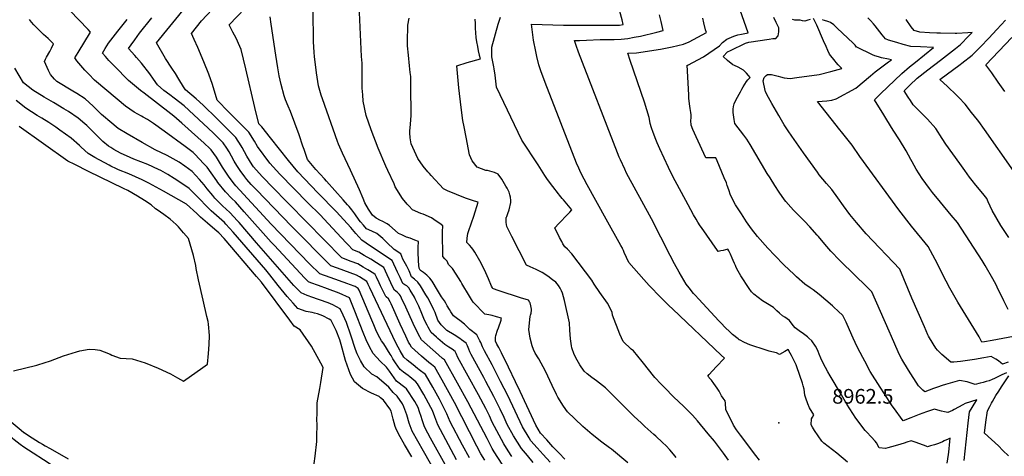
# Model space of a CAD drawing. Units: inches. Extents: x 2619520 to 2624782, y 1465459 to 1470931.
# Drawn here: x 2621332 to 2622488, y 1466473 to 1466987 of the extents above; entities that cross this region are included whole.
import ezdxf
from ezdxf.enums import TextEntityAlignment as Align

# ---------------------------------------------------------------- set-up
doc = ezdxf.new("R2010")
doc.units = ezdxf.units.IN
doc.header["$MEASUREMENT"] = 0
doc.layers.add('tile_2911_12_contour_10ft', color=20, linetype='Continuous')
doc.layers.add('tile_2911_12_spot_elev', color=153, linetype='Continuous')
doc.styles.add('Arial', font='arial.ttf')

msp = doc.modelspace()

# ---------------------------------------------------------------- linework, layer by layer
at = {"layer": 'tile_2911_12_contour_10ft'}
for points, elevation in [([(2622200.6, 1466468.7), (2622196.3, 1466474.3), (2622178.1, 1466498.1), (2622173.5, 1466504.5), (2622169.8, 1466510), (2622166.6, 1466516.7), (2622163.3, 1466523.4), (2622160.9, 1466528.6), (2622160.5, 1466535.7), (2622160.3, 1466538.5), (2622157.9, 1466541.6), (2622156, 1466544.6), (2622153.1, 1466550.1), (2622150.9, 1466553.6), (2622146.9, 1466559.1), (2622143.9, 1466563), (2622142.9, 1466564), (2622139.7, 1466567.7), (2622141.5, 1466569.6), (2622149.7, 1466578.5), (2622159.2, 1466588.8), (2622155.4, 1466592.4), (2622098.6, 1466646.5), (2622094, 1466650.8), (2622084.4, 1466660), (2622070.9, 1466674), (2622067.6, 1466677.6), (2622064.4, 1466681.2), (2622047, 1466701.1), (2622041.6, 1466713.1), (2622040.6, 1466715.5), (2622039.5, 1466717.7), (2622039.4, 1466718), (2622037.7, 1466721.2), (2622020.5, 1466752.2), (2621998, 1466792.4), (2621994.4, 1466799.1), (2621990.6, 1466806.5), (2621988.2, 1466812), (2621985.7, 1466818.2), (2621948.6, 1466912.7), (2621943.7, 1466926.6), (2621941.3, 1466933.6), (2621939, 1466943.5), (2621937.6, 1466949.4), (2621935, 1466962.7), (2621934.5, 1466965.8), (2621932.6, 1466981.3), (2621970.1, 1466980.4), (2622034.1, 1466980.2), (2622036.2, 1466980.3), (2622040.3, 1466981.2), (2622039.2, 1466986.4), (2622031, 1467016.2)], 8960), ([(2621877.7, 1466468.7), (2621873.3, 1466476.4), (2621868.3, 1466485.4), (2621842.1, 1466536.5), (2621827.7, 1466562.9), (2621819, 1466578.1), (2621815.1, 1466581.4), (2621812.1, 1466583.8), (2621803.6, 1466591.2), (2621791.8, 1466601.6), (2621789.6, 1466605.3), (2621788.3, 1466607.7), (2621784.9, 1466614.8), (2621778.6, 1466628.9), (2621767.8, 1466652.7), (2621766.7, 1466654.9), (2621764.7, 1466658.4), (2621762.1, 1466660.7), (2621761.5, 1466661.1), (2621755.5, 1466673.9), (2621753.8, 1466677.4), (2621750.8, 1466683.9), (2621749.2, 1466687.1), (2621747.3, 1466688.4), (2621740.5, 1466692.5), (2621734.8, 1466695.9), (2621728.6, 1466699.6), (2621720.7, 1466702.6), (2621710, 1466706.8), (2621626.9, 1466791.3), (2621618.9, 1466799.6), (2621616.4, 1466802.2), (2621606.3, 1466813.9), (2621604.6, 1466816.1), (2621598.4, 1466826.4), (2621592.7, 1466836.3), (2621591.5, 1466838.4), (2621585.5, 1466848), (2621579.1, 1466854.6), (2621563, 1466870.5), (2621547, 1466886.3), (2621539, 1466893.8), (2621526.1, 1466904.1), (2621523.9, 1466907.7), (2621518.4, 1466916.9), (2621514.4, 1466923.5), (2621510.2, 1466929.9), (2621502.7, 1466940.9), (2621492.1, 1466959.6), (2621526.9, 1467002.2)], 8870), ([(2621898.1, 1466464.1), (2621888.8, 1466478.8), (2621886.6, 1466482.7), (2621880.4, 1466494.2), (2621858, 1466537.4), (2621845.9, 1466559.4), (2621830.4, 1466586.8), (2621828.3, 1466588.3), (2621823.4, 1466592.5), (2621810.1, 1466604.3), (2621803.4, 1466610.3), (2621799.9, 1466616.5), (2621793.8, 1466629.4), (2621785.2, 1466648.9), (2621780, 1466659.4), (2621778.7, 1466661.9), (2621777.7, 1466663.8), (2621775.2, 1466666), (2621773.2, 1466667.7), (2621771.6, 1466668.8), (2621769.5, 1466673.2), (2621759.2, 1466695.3), (2621750.7, 1466700.7), (2621743.8, 1466705.1), (2621736.3, 1466709.6), (2621730, 1466713.3), (2621723, 1466716.2), (2621716.8, 1466722.5), (2621715.1, 1466724.3), (2621709.5, 1466730.2), (2621693.9, 1466747), (2621684.3, 1466757.3), (2621670.1, 1466771.4), (2621637, 1466804.9), (2621625.4, 1466818.2), (2621610.9, 1466837.8), (2621607.5, 1466843.7), (2621600.5, 1466854.3), (2621588.9, 1466866.2), (2621577.2, 1466878.1), (2621563.6, 1466891.9), (2621557.9, 1466910.5), (2621553.6, 1466922.6), (2621547.8, 1466937), (2621540.9, 1466953.9), (2621536.6, 1466963.4), (2621533.2, 1466970.5), (2621545.2, 1466985.3), (2621564.2, 1467005.8)], 8880), ([(2621909.5, 1466473.3), (2621905.4, 1466479.7), (2621900.3, 1466488.1), (2621891.9, 1466503.5), (2621886.6, 1466513.6), (2621883.2, 1466520.9), (2621882, 1466523.5), (2621879, 1466529.4), (2621870.5, 1466545.7), (2621846.2, 1466589.4), (2621844.1, 1466594.4), (2621843.1, 1466596.6), (2621839.4, 1466599.2), (2621835.6, 1466601.8), (2621830.8, 1466604.8), (2621828.2, 1466607), (2621822.8, 1466611.9), (2621821, 1466613.6), (2621815, 1466619), (2621811.4, 1466625.1), (2621810.2, 1466627.6), (2621807.5, 1466632.8), (2621806.4, 1466635.4), (2621803.9, 1466641.4), (2621800.2, 1466650), (2621796.2, 1466658.7), (2621795.2, 1466660.4), (2621790.3, 1466668.9), (2621788.4, 1466671.5), (2621786.1, 1466673.8), (2621783.8, 1466675.1), (2621781.6, 1466676.6), (2621778.3, 1466683.5), (2621775.2, 1466690), (2621769.2, 1466703.5), (2621743.6, 1466720.3), (2621733.3, 1466727.5), (2621726.2, 1466735.4), (2621720.5, 1466742.2), (2621703.6, 1466760.7), (2621681.9, 1466783.2), (2621658.4, 1466807.7), (2621647.3, 1466821), (2621626.3, 1466847.8), (2621616, 1466860.7), (2621612.5, 1466864.3), (2621607.6, 1466883.4), (2621597.1, 1466928.8), (2621591.5, 1466951.8), (2621590.2, 1466955), (2621585.9, 1466965), (2621581.9, 1466972.2), (2621577.6, 1466980.7), (2621605.3, 1467009.9)], 8890), ([(2621971.7, 1466469.9), (2621965.1, 1466476.9), (2621957.8, 1466484.7), (2621950.5, 1466492.6), (2621943.2, 1466500.5), (2621940.3, 1466505.1), (2621937.9, 1466510.1), (2621919.2, 1466549.6), (2621913.8, 1466561.1), (2621905.6, 1466578.1), (2621897.5, 1466595.1), (2621894.1, 1466601.3), (2621891.9, 1466605.2), (2621890.2, 1466608.8), (2621890.3, 1466613.2), (2621890.6, 1466615.6), (2621892.6, 1466621.6), (2621893.8, 1466624.4), (2621897, 1466633.6), (2621897.2, 1466634.5), (2621897.3, 1466635.6), (2621891.6, 1466637.5), (2621886.3, 1466638.8), (2621882.6, 1466639.6), (2621880.3, 1466640), (2621878, 1466640.5), (2621864.2, 1466654.6), (2621862.2, 1466657.7), (2621859.8, 1466661.7), (2621851, 1466676.7), (2621849.6, 1466679), (2621844.1, 1466687.6), (2621839.7, 1466694.3), (2621835.3, 1466699), (2621833.5, 1466702.8), (2621830.9, 1466705.7), (2621828.6, 1466708.1), (2621828.6, 1466710.9), (2621828.2, 1466733.7), (2621828.2, 1466737.1), (2621828.3, 1466739.7), (2621828.4, 1466741.8), (2621828.5, 1466744.5), (2621825.1, 1466747), (2621820.8, 1466750), (2621815.1, 1466753.7), (2621805.5, 1466757.9), (2621802.5, 1466759), (2621792.9, 1466763.2), (2621788.5, 1466767.8), (2621786.7, 1466769.7), (2621781.2, 1466776.6), (2621772.4, 1466790.2), (2621771.5, 1466793.6), (2621764, 1466809.2), (2621761.5, 1466814.5), (2621752.5, 1466835.5), (2621744.2, 1466857.2), (2621738.4, 1466873.9), (2621735.1, 1466891.1), (2621734.4, 1466898.3), (2621733.8, 1466906.2), (2621733.8, 1466916.4), (2621733.7, 1466935.5), (2621733.1, 1466943.4), (2621730.2, 1467003.8)], 8920), ([(2622441, 1466468.3), (2622445.6, 1466512.5), (2622447.2, 1466525.7), (2622450.2, 1466530.9), (2622455.8, 1466539.9), (2622441.9, 1466535.4), (2622439.3, 1466534), (2622429.1, 1466528.3), (2622427, 1466527.2), (2622421.8, 1466524.7), (2622417.7, 1466525.7), (2622414.2, 1466526.6), (2622410, 1466527.7), (2622405.9, 1466528.8), (2622396.6, 1466525.7), (2622387.8, 1466522.6), (2622378, 1466518.6), (2622369.3, 1466515.2), (2622358, 1466530.7), (2622356.4, 1466532.9), (2622347.1, 1466546.7), (2622342.1, 1466554.5), (2622330.5, 1466573.2), (2622324, 1466585.1), (2622321.7, 1466589.4), (2622318.7, 1466595.3), (2622315.3, 1466602.2), (2622310.5, 1466612.4), (2622303.5, 1466628.2), (2622302.1, 1466631.1), (2622298.2, 1466638.8), (2622292.9, 1466644), (2622287.9, 1466648.6), (2622286.2, 1466650.1), (2622270.6, 1466663.5), (2622263.4, 1466669), (2622259.8, 1466671.4), (2622253.7, 1466675.8), (2622243.9, 1466684.5), (2622241.2, 1466687), (2622229.2, 1466698.5), (2622218.3, 1466709.5), (2622210.3, 1466718), (2622198.1, 1466731.7), (2622191.2, 1466740.7), (2622185.3, 1466749.1), (2622179.3, 1466758.4), (2622172.3, 1466769.2), (2622166.4, 1466780.2), (2622164.3, 1466786.8), (2622162.6, 1466791.9), (2622161.5, 1466794.8), (2622159, 1466800.9), (2622150.7, 1466820.6), (2622149.2, 1466824.2), (2622149.1, 1466824.2), (2622140.4, 1466824.1), (2622137.4, 1466824.1), (2622137.4, 1466824.3), (2622126.1, 1466848.8), (2622122.3, 1466857.6), (2622120.3, 1466862.8), (2622119.7, 1466868), (2622120, 1466871.5), (2622120.2, 1466875), (2622119.9, 1466877.7), (2622119.2, 1466882.4), (2622118.4, 1466887.6), (2622117.6, 1466894.6), (2622117.3, 1466898.2), (2622115.5, 1466933.1), (2622116.3, 1466933.3), (2622134.7, 1466942.9), (2622153.5, 1466956.1), (2622157.1, 1466959.7), (2622162, 1466963.8), (2622170.3, 1466967.5), (2622174.8, 1466968.7), (2622179.3, 1466969.7), (2622187.2, 1466971.2), (2622175.4, 1467004.5)], 8990), ([(2621833.3, 1466460.3), (2621814.1, 1466494.8), (2621807.7, 1466506.6), (2621806.7, 1466509.1), (2621804.1, 1466516.1), (2621803.2, 1466520), (2621801.3, 1466525.8), (2621799.4, 1466530.9), (2621795.5, 1466537.9), (2621786, 1466552.6), (2621783.7, 1466554.4), (2621774.3, 1466561.8), (2621765.9, 1466573.3), (2621762.4, 1466578.2), (2621754.9, 1466585.1), (2621746.6, 1466594.3), (2621742.3, 1466601.9), (2621738.5, 1466610.2), (2621734.9, 1466618.9), (2621725.3, 1466644.1), (2621722.1, 1466652), (2621718.8, 1466659.8), (2621706.6, 1466665.1), (2621693.2, 1466670.4), (2621682.4, 1466674.2), (2621673.6, 1466677.5), (2621670.9, 1466678.5), (2621666.6, 1466682.7), (2621630.3, 1466721.7), (2621627, 1466725.2), (2621595.3, 1466760.9), (2621585, 1466772.4), (2621580.7, 1466776.4), (2621573.1, 1466784.2), (2621564.4, 1466795.2), (2621562.9, 1466797.2), (2621556.3, 1466806.7), (2621551.7, 1466813.3), (2621547.6, 1466817.8), (2621537.8, 1466828.2), (2621537.4, 1466828.6), (2621535.3, 1466830.4), (2621526, 1466837.6), (2621501.3, 1466855.8), (2621488.7, 1466864.8), (2621481.6, 1466869.3), (2621476.6, 1466872.2), (2621474.8, 1466873.1), (2621466.1, 1466878.1), (2621461, 1466881.4), (2621455.8, 1466885.2), (2621446.1, 1466893.2), (2621419.3, 1466915.6), (2621412.7, 1466922.6), (2621408.1, 1466927.3), (2621403.4, 1466932.8), (2621398.8, 1466938.4), (2621396.5, 1466942), (2621400.4, 1466948.2), (2621414.8, 1466972.2), (2621412, 1466975.1), (2621390.4, 1466997.4)], 8840), ([(2621954.6, 1466466.5), (2621946.4, 1466475.5), (2621939.2, 1466483.5), (2621932, 1466491.5), (2621929.8, 1466495.1), (2621922, 1466508), (2621904.7, 1466544.7), (2621896.4, 1466561.3), (2621888.1, 1466577.9), (2621886.3, 1466581.1), (2621877.6, 1466597.2), (2621875.3, 1466602.2), (2621873.1, 1466607.3), (2621872.1, 1466609.3), (2621870.6, 1466612.2), (2621868.5, 1466616.2), (2621860.3, 1466622.6), (2621853.8, 1466628.6), (2621848.3, 1466633.1), (2621845.8, 1466635.1), (2621841.2, 1466638.4), (2621837.8, 1466643.2), (2621836.2, 1466645.8), (2621833.7, 1466650.3), (2621832.1, 1466653.5), (2621830.3, 1466656.1), (2621826.8, 1466661), (2621822.3, 1466668.8), (2621815.8, 1466679.4), (2621813.1, 1466683), (2621809.7, 1466686.2), (2621805.8, 1466689.3), (2621802.1, 1466691.9), (2621801.8, 1466692.1), (2621800.9, 1466694.7), (2621800.4, 1466698), (2621800, 1466703.2), (2621799.5, 1466713.6), (2621799.5, 1466716.4), (2621799.7, 1466721.1), (2621799.9, 1466723.6), (2621800, 1466725.8), (2621795.6, 1466727.6), (2621790.1, 1466729.7), (2621786, 1466731.2), (2621780.2, 1466733.6), (2621776.3, 1466735.3), (2621772.5, 1466738.9), (2621765.7, 1466744.8), (2621763.3, 1466746.5), (2621757.3, 1466749.7), (2621755.2, 1466750.5), (2621750.1, 1466753.4), (2621746, 1466756.8), (2621745.8, 1466757), (2621741.1, 1466764.1), (2621736.8, 1466771.5), (2621735.1, 1466776.3), (2621730.7, 1466786.7), (2621720.1, 1466809.8), (2621710.7, 1466829.6), (2621705.9, 1466840.3), (2621704.8, 1466843.5), (2621687.1, 1466893.8), (2621685.7, 1466898.1), (2621682.3, 1466908.8), (2621680.1, 1466924.2), (2621677.7, 1466943.6), (2621677.3, 1466948.2), (2621676.8, 1466961), (2621676.4, 1466997)], 8910), ([(2622303.8, 1466466.3), (2622291.3, 1466476.9), (2622276.1, 1466488.8), (2622273.7, 1466491.2), (2622265, 1466503.7), (2622262.5, 1466507.5), (2622261.3, 1466510.4), (2622261.6, 1466517.6), (2622262.8, 1466519.3), (2622264.4, 1466522), (2622259, 1466530.2), (2622257.1, 1466535), (2622254.8, 1466541.8), (2622253.7, 1466545.3), (2622253.1, 1466548.7), (2622252.8, 1466552.5), (2622251.9, 1466556.1), (2622250.9, 1466559.3), (2622244.4, 1466578.4), (2622243.5, 1466580.9), (2622238, 1466591.9), (2622236.6, 1466594.6), (2622234.3, 1466598.9), (2622230.1, 1466596.5), (2622224, 1466593.1), (2622220.4, 1466595), (2622214.9, 1466596.3), (2622211.6, 1466597.1), (2622208.2, 1466598.2), (2622189.1, 1466604.3), (2622182.7, 1466607), (2622176.8, 1466610.2), (2622176.6, 1466610.3), (2622175.5, 1466611.3), (2622168.6, 1466616.7), (2622165.1, 1466620), (2622160.7, 1466624.3), (2622154.9, 1466630.3), (2622152.7, 1466632.7), (2622129.2, 1466658), (2622124.8, 1466662.9), (2622123, 1466664.9), (2622117.7, 1466671.4), (2622114.5, 1466675.6), (2622106, 1466689.8), (2622100.7, 1466699.6), (2622095.5, 1466709.5), (2622073.6, 1466752.5), (2622044.4, 1466806.4), (2622042.1, 1466811), (2622037.1, 1466821.8), (2622035.7, 1466825.2), (2622033.7, 1466830.1), (2621987.7, 1466948.7), (2621985, 1466956.5), (2621983.2, 1466962.1), (2621989.1, 1466962.4), (2621997.2, 1466962.8), (2622013.4, 1466963.4), (2622029.8, 1466963.6), (2622037.9, 1466963.9), (2622045.8, 1466964.5), (2622053.2, 1466966), (2622060.6, 1466967.5), (2622079.7, 1466971.9), (2622087.4, 1466973.8), (2622084.9, 1466984.5), (2622083.1, 1466992.6)], 8970), ([(2621820.6, 1466453.3), (2621805.7, 1466479.3), (2621799.1, 1466491.1), (2621792.5, 1466502.9), (2621788.8, 1466512.3), (2621786.3, 1466522.1), (2621782.8, 1466531.5), (2621781.1, 1466534.9), (2621775, 1466544.1), (2621770.2, 1466548.2), (2621765.1, 1466554.8), (2621750.9, 1466566.8), (2621745.1, 1466570.1), (2621736.2, 1466578.4), (2621731.9, 1466585.9), (2621728, 1466594), (2621726, 1466599), (2621720.3, 1466615.9), (2621715.4, 1466630.7), (2621713.6, 1466635), (2621711.6, 1466639.4), (2621707.9, 1466646.7), (2621699.4, 1466651.3), (2621696.4, 1466652.8), (2621693.7, 1466653.8), (2621683.7, 1466657.5), (2621673.5, 1466661), (2621671.5, 1466661.5), (2621669.3, 1466662.3), (2621662, 1466665.4), (2621653.7, 1466674.1), (2621650.7, 1466677.5), (2621609.7, 1466724.2), (2621589.2, 1466748.3), (2621587.2, 1466750.4), (2621578.3, 1466760.2), (2621569.9, 1466768), (2621560.9, 1466777), (2621558.3, 1466780), (2621551.7, 1466787.8), (2621548.3, 1466792.6), (2621542.8, 1466798.7), (2621534, 1466808.2), (2621525.6, 1466814.4), (2621518.7, 1466819.2), (2621515.4, 1466821.3), (2621504.8, 1466827), (2621490.8, 1466833.7), (2621475.3, 1466842.3), (2621457.6, 1466852.6), (2621447.1, 1466858.9), (2621437.4, 1466866.9), (2621430.1, 1466873.2), (2621427.8, 1466875.4), (2621419.5, 1466883.6), (2621417.9, 1466885.2), (2621408.6, 1466893.7), (2621398.7, 1466899.9), (2621393.9, 1466902.8), (2621375, 1466914.2), (2621372.6, 1466916.9), (2621367.8, 1466922.4), (2621365.5, 1466926.9), (2621360.5, 1466937.5), (2621361.8, 1466940.1), (2621363.2, 1466942.8), (2621366.8, 1466949.4), (2621368.8, 1466953.2), (2621371.3, 1466958.2), (2621364.9, 1466964.4), (2621359.7, 1466969.2), (2621356.4, 1466972.4), (2621351.9, 1466976.9), (2621348.3, 1466980.7), (2621345.6, 1466983.6), (2621343, 1466986.8)], 8830), ([(2621844.6, 1466469.4), (2621828.9, 1466498.5), (2621822.5, 1466510.3), (2621819, 1466519.8), (2621816.5, 1466527.1), (2621814.6, 1466530.8), (2621806.1, 1466546.2), (2621798.7, 1466558.4), (2621797, 1466561.1), (2621789.8, 1466566.7), (2621787.9, 1466568.2), (2621782.5, 1466572.2), (2621778.4, 1466575.4), (2621773, 1466583.3), (2621769.8, 1466588.1), (2621767.8, 1466591.8), (2621766.7, 1466593.6), (2621759.2, 1466605.6), (2621756.3, 1466609.2), (2621752.6, 1466616), (2621749.7, 1466622.2), (2621747.4, 1466627.8), (2621745.1, 1466633.4), (2621730.4, 1466668.6), (2621729.2, 1466670.8), (2621725.7, 1466673), (2621718.9, 1466675.5), (2621716.9, 1466676.3), (2621696.1, 1466683.5), (2621684, 1466687.9), (2621672, 1466699.8), (2621626.9, 1466746.4), (2621585.5, 1466791.5), (2621582.4, 1466795.4), (2621576.9, 1466802.6), (2621569.9, 1466813.5), (2621562.6, 1466825), (2621556.6, 1466833.5), (2621555, 1466835.3), (2621548.3, 1466841.4), (2621540.7, 1466848.3), (2621521.9, 1466865), (2621512.6, 1466873.1), (2621509, 1466876), (2621477.9, 1466900.2), (2621473.4, 1466903.5), (2621459.4, 1466915.1), (2621442.9, 1466931.9), (2621436.2, 1466938.7), (2621434.3, 1466941), (2621432.2, 1466943.3), (2621428.9, 1466947.3), (2621432.1, 1466952.8), (2621436, 1466959.1), (2621441.3, 1466966.3), (2621446.7, 1466973.4), (2621457.8, 1466987.1)], 8850), ([(2621859.7, 1466471.4), (2621851.7, 1466486.5), (2621837.2, 1466514), (2621833.3, 1466523.4), (2621824.5, 1466540.4), (2621816.9, 1466554.5), (2621808, 1466569.6), (2621800.9, 1466575.2), (2621798.9, 1466576.7), (2621793.7, 1466580.8), (2621786.8, 1466586.6), (2621782.9, 1466590.1), (2621778.5, 1466597.5), (2621776.2, 1466601.5), (2621773.5, 1466606.9), (2621742.9, 1466671.5), (2621741, 1466675.4), (2621739.2, 1466679), (2621730.5, 1466684.3), (2621727.1, 1466686.3), (2621719.7, 1466689.1), (2621704.7, 1466694.6), (2621697, 1466697.3), (2621650.8, 1466744.1), (2621609.6, 1466786.5), (2621603.6, 1466792.9), (2621598.2, 1466798.9), (2621595.9, 1466801.9), (2621590.3, 1466809.5), (2621586.7, 1466815.1), (2621583.5, 1466820.2), (2621580.2, 1466826.1), (2621577.6, 1466831.2), (2621574.8, 1466835.5), (2621570.5, 1466841.8), (2621558.6, 1466853.6), (2621524.7, 1466885.3), (2621512.8, 1466894.4), (2621507.9, 1466898.2), (2621501, 1466903.6), (2621493.3, 1466910.1), (2621488.9, 1466916.6), (2621484.3, 1466923.1), (2621474.6, 1466935.6), (2621468.8, 1466942.3), (2621466.8, 1466944.5), (2621459.5, 1466952.9), (2621462.4, 1466957.1), (2621466.6, 1466962.9), (2621472.4, 1466970.7), (2621486.9, 1466988.9)], 8860), ([(2621934.8, 1466466.2), (2621927.8, 1466474.3), (2621920.8, 1466482.4), (2621911.7, 1466497.3), (2621904.2, 1466510.8), (2621900.5, 1466519.1), (2621896, 1466528.7), (2621888.4, 1466543.7), (2621879.1, 1466561.5), (2621876.7, 1466566), (2621861.7, 1466593.2), (2621860.4, 1466596.1), (2621859.1, 1466599.3), (2621857.4, 1466603.3), (2621855.8, 1466606.4), (2621850.5, 1466610.3), (2621848.5, 1466611.7), (2621842, 1466616.1), (2621833.4, 1466621.3), (2621826.7, 1466627.8), (2621822.8, 1466633.6), (2621819.5, 1466642.3), (2621818.1, 1466645.6), (2621814.7, 1466652.4), (2621810.8, 1466659.6), (2621808.7, 1466663.2), (2621802.2, 1466673.8), (2621799.1, 1466678), (2621795.2, 1466681.7), (2621791.7, 1466684.3), (2621788.8, 1466691.4), (2621786.2, 1466697), (2621781.7, 1466705), (2621779.2, 1466711.6), (2621771.3, 1466716.6), (2621769.8, 1466718), (2621764.5, 1466723.3), (2621758, 1466729.4), (2621751.2, 1466735.2), (2621745.1, 1466738), (2621739, 1466740.9), (2621735.4, 1466745), (2621731.9, 1466749.1), (2621730.3, 1466751.1), (2621725.3, 1466758.3), (2621721.7, 1466763), (2621718.5, 1466767), (2621716.6, 1466769.1), (2621711.4, 1466775.1), (2621692, 1466796.8), (2621689.4, 1466799.6), (2621679.3, 1466810.5), (2621669.7, 1466822.3), (2621665.5, 1466834.2), (2621664.2, 1466838.1), (2621659.6, 1466851.4), (2621654.8, 1466865.1), (2621649.5, 1466878.8), (2621646.8, 1466885.2), (2621643.9, 1466892.5), (2621642.3, 1466897), (2621638.7, 1466910.5), (2621636.4, 1466920.8), (2621634.6, 1466930.2), (2621632.2, 1466944.8), (2621626.8, 1466981.3), (2621625.9, 1466990)], 8900), ([(2622045.9, 1466465.7), (2622026.8, 1466481.6), (2622024.3, 1466483.3), (2622015.3, 1466489.9), (2622004, 1466499.2), (2621992.9, 1466508.6), (2621983.5, 1466517.4), (2621974.9, 1466525.6), (2621970.4, 1466532.2), (2621963.6, 1466543.1), (2621962, 1466546), (2621956.8, 1466556.6), (2621949, 1466573.4), (2621941.1, 1466587.9), (2621936.8, 1466594.6), (2621935, 1466598.9), (2621933.5, 1466603.1), (2621931, 1466612.2), (2621929.4, 1466622.4), (2621931, 1466637.6), (2621931.6, 1466639.5), (2621932.4, 1466641.5), (2621932.7, 1466645.2), (2621932.7, 1466645.4), (2621932.6, 1466646.2), (2621931.9, 1466650.1), (2621931, 1466654), (2621930.8, 1466654.4), (2621929.2, 1466656.8), (2621925.2, 1466658.1), (2621921.1, 1466659.2), (2621893.5, 1466668.2), (2621887.9, 1466670.2), (2621887.2, 1466670.8), (2621886.7, 1466671.5), (2621885.8, 1466673.4), (2621882.2, 1466681.9), (2621877.3, 1466692.6), (2621871.8, 1466703.1), (2621866, 1466713.5), (2621864.4, 1466715.9), (2621862.4, 1466718.5), (2621859.8, 1466721.5), (2621856.8, 1466724.8), (2621857.2, 1466729.7), (2621857.9, 1466735.3), (2621858.6, 1466737.7), (2621862, 1466748), (2621864.8, 1466755.9), (2621870.1, 1466772.3), (2621865.7, 1466773.2), (2621855.1, 1466777), (2621844.5, 1466781.2), (2621834, 1466785.6), (2621829.4, 1466787.7), (2621815, 1466803.4), (2621812.7, 1466806), (2621810.9, 1466808), (2621805.6, 1466814.3), (2621799.1, 1466823.5), (2621791.5, 1466840.9), (2621790.9, 1466843.1), (2621790.2, 1466847.8), (2621789.7, 1466853.5), (2621789.7, 1466855.6), (2621790.7, 1466863.9), (2621791.2, 1466874.2), (2621791.1, 1466909), (2621790.9, 1466917.1), (2621790.8, 1466919.8), (2621790.3, 1466924.7), (2621789.5, 1466932.3), (2621788.1, 1466944.9), (2621787.2, 1466955.8), (2621787.1, 1466958.3), (2621786.9, 1466963.9), (2621787.4, 1466977.2), (2621787.6, 1466980.2), (2621788.9, 1466988.6)], 8930), ([(2622102.7, 1466472), (2622099.6, 1466475.7), (2622095.3, 1466480.8), (2622090.9, 1466485.5), (2622086.6, 1466489.8), (2622078.7, 1466497.2), (2622076.4, 1466499.2), (2622065.8, 1466508.4), (2622061.8, 1466512.2), (2622053, 1466520.6), (2622035.7, 1466538), (2622019.4, 1466554), (2622009, 1466562.3), (2622003.7, 1466565.9), (2621998.2, 1466570.3), (2621994.7, 1466573.5), (2621989.5, 1466580.9), (2621986.2, 1466586.4), (2621982.7, 1466593.1), (2621980.1, 1466601.1), (2621979.6, 1466603.3), (2621978.6, 1466611.6), (2621977.5, 1466621.6), (2621977.1, 1466630.2), (2621971.4, 1466656.6), (2621968.9, 1466665.2), (2621967.8, 1466667.9), (2621966.3, 1466671.1), (2621964.2, 1466674.3), (2621961.1, 1466678), (2621957.4, 1466680.9), (2621951.9, 1466685.2), (2621945, 1466689.3), (2621938, 1466693), (2621931, 1466696.3), (2621926.8, 1466698), (2621909.6, 1466731.8), (2621906.9, 1466737.2), (2621903.8, 1466743.4), (2621903.2, 1466746), (2621903.1, 1466748.2), (2621903.1, 1466752.2), (2621903.1, 1466754), (2621903.3, 1466754.7), (2621903.6, 1466755.3), (2621904.9, 1466758.9), (2621906.3, 1466763), (2621908.5, 1466771.6), (2621908.3, 1466774.3), (2621907.8, 1466778.1), (2621907.2, 1466780.6), (2621906.4, 1466783.8), (2621904.1, 1466788.5), (2621902.7, 1466790.9), (2621897.7, 1466799.1), (2621893.6, 1466805), (2621889.2, 1466807.2), (2621886.6, 1466807.9), (2621881.1, 1466809.2), (2621879, 1466809.5), (2621868.8, 1466813.2), (2621863.1, 1466820.9), (2621859.8, 1466827.9), (2621855.8, 1466848.5), (2621853.5, 1466860.6), (2621852.2, 1466868.3), (2621850.1, 1466883.6), (2621847.5, 1466906.5), (2621845, 1466932.3), (2621857, 1466936.2), (2621872.7, 1466940.6), (2621871.7, 1466944.5), (2621871.6, 1466944.8), (2621870.6, 1466949.9), (2621869.6, 1466955.2), (2621868.5, 1466960.5), (2621867.6, 1466965.6), (2621866.9, 1466976.9), (2621866.7, 1466982.1), (2621866.5, 1466987.2)], 8940), ([(2622164.2, 1466468.7), (2622158, 1466476.9), (2622147.4, 1466491), (2622140.1, 1466499.8), (2622127.5, 1466515), (2622121.7, 1466521.9), (2622111, 1466532.2), (2622099.8, 1466542.9), (2622088.8, 1466554.2), (2622085.1, 1466558), (2622077.4, 1466566), (2622068.5, 1466577.4), (2622065.8, 1466581), (2622062.5, 1466585), (2622052.3, 1466597.4), (2622049.9, 1466599.4), (2622040.3, 1466608.5), (2622036.5, 1466617), (2622027.9, 1466639.5), (2622027.4, 1466642.9), (2622022, 1466653.3), (2622013.1, 1466665.8), (2622006.1, 1466675.8), (2622003.5, 1466680.5), (2621980.2, 1466711.4), (2621975, 1466716.9), (2621971.9, 1466719.8), (2621969.6, 1466723.3), (2621968.1, 1466725.9), (2621965.6, 1466730.5), (2621959.9, 1466742.1), (2621964.9, 1466747.2), (2621975.3, 1466758), (2621977.7, 1466760.5), (2621980.2, 1466763.2), (2621970.1, 1466775), (2621968.8, 1466776.5), (2621967, 1466778.6), (2621965.6, 1466780.2), (2621964.2, 1466781.9), (2621957.7, 1466790.6), (2621951.6, 1466799), (2621948.5, 1466803.6), (2621940.3, 1466815.9), (2621921.3, 1466845.1), (2621891.6, 1466907.3), (2621889.9, 1466921.3), (2621888.9, 1466928.8), (2621888.4, 1466931.2), (2621886.5, 1466941.2), (2621886.2, 1466943.2), (2621886.1, 1466954.4), (2621893.5, 1466981.5), (2621894.2, 1466983.7), (2621896.2, 1466989.7)], 8950), ([(2622421, 1466465.4), (2622422.5, 1466475.4), (2622422.9, 1466478.1), (2622424, 1466490.6), (2622424.3, 1466494.8), (2622422.1, 1466493.6), (2622417.5, 1466491.4), (2622415.5, 1466490.5), (2622410.7, 1466488.6), (2622405.9, 1466486.9), (2622401.1, 1466485.5), (2622397.7, 1466484.7), (2622396.3, 1466485.2), (2622393.1, 1466486.4), (2622383.3, 1466489.9), (2622378.4, 1466491.7), (2622373.5, 1466490), (2622370.5, 1466489), (2622362.6, 1466486.4), (2622355.6, 1466484.5), (2622351.2, 1466483.4), (2622348.5, 1466482.7), (2622340.9, 1466483.4), (2622337.8, 1466489.4), (2622336.1, 1466491.2), (2622331.5, 1466496.1), (2622326.6, 1466501.7), (2622324.6, 1466503.9), (2622313.5, 1466518.4), (2622303.1, 1466534.6), (2622296.6, 1466545.5), (2622283.3, 1466568.1), (2622280.6, 1466572.8), (2622277.9, 1466577.8), (2622275.3, 1466582.9), (2622272.3, 1466588.6), (2622270.5, 1466593.4), (2622269.2, 1466596.7), (2622268.1, 1466599.4), (2622266.1, 1466603), (2622262, 1466609.1), (2622258.5, 1466612.3), (2622256.9, 1466613.7), (2622252.1, 1466617.4), (2622247.1, 1466620.8), (2622242.3, 1466624.5), (2622240.1, 1466627.2), (2622235.6, 1466632.9), (2622230, 1466637.1), (2622227.6, 1466638.7), (2622224, 1466641.6), (2622220.8, 1466644.5), (2622218.7, 1466646.4), (2622216.7, 1466648.2), (2622210, 1466652.5), (2622203.9, 1466656.1), (2622193.9, 1466664), (2622191.2, 1466666.9), (2622188.3, 1466670.8), (2622178.6, 1466685.6), (2622176.8, 1466688.4), (2622175.3, 1466690.9), (2622173.2, 1466695.4), (2622172.1, 1466697.8), (2622171.1, 1466700.1), (2622169.5, 1466703.7), (2622168.4, 1466706.3), (2622166.2, 1466711.1), (2622164.3, 1466714.9), (2622163.4, 1466716.8), (2622157.7, 1466715.4), (2622154.9, 1466714.8), (2622152, 1466714.1), (2622151, 1466715.4), (2622132.4, 1466742.2), (2622130.8, 1466744.5), (2622128.2, 1466748.7), (2622126.1, 1466752.1), (2622123.1, 1466757.4), (2622116.6, 1466769.2), (2622098.5, 1466802.3), (2622093.4, 1466813.1), (2622083.3, 1466834.8), (2622080.2, 1466841.9), (2622078.5, 1466845.7), (2622075.4, 1466854.1), (2622073.5, 1466859.5), (2622072.2, 1466864.6), (2622071.5, 1466867.5), (2622070.8, 1466871.6), (2622065.2, 1466889.6), (2622048.7, 1466938.6), (2622045.9, 1466947.4), (2622055.8, 1466947.9), (2622084.3, 1466952.1), (2622097.8, 1466954.7), (2622111.2, 1466957.9), (2622117.8, 1466960.7), (2622138.1, 1466971.8), (2622137.2, 1466974.8), (2622135.1, 1466983), (2622133.9, 1466988.3)], 8980), ([(2622490.6, 1466571.5), (2622485.1, 1466569.3), (2622480.2, 1466566.8), (2622476.3, 1466565), (2622473.7, 1466563.8), (2622470.1, 1466562.3), (2622466.6, 1466561.2), (2622463.2, 1466560.2), (2622459.7, 1466559.2), (2622453.7, 1466557.9), (2622449, 1466559.4), (2622444.4, 1466560.8), (2622435.4, 1466562.6), (2622418.9, 1466557.8), (2622415, 1466556.5), (2622409.5, 1466554.6), (2622404.8, 1466553), (2622394.5, 1466549.3), (2622392.3, 1466551.3), (2622389.3, 1466554.1), (2622387, 1466556.3), (2622375.3, 1466574.7), (2622367.6, 1466587.5), (2622364.9, 1466592.8), (2622363.2, 1466596.3), (2622355.4, 1466614.2), (2622352.8, 1466620.4), (2622332.4, 1466666.7), (2622322.8, 1466676.1), (2622315.1, 1466683.6), (2622292.4, 1466706), (2622286.5, 1466712.3), (2622284.3, 1466714.7), (2622277.3, 1466722.6), (2622269.7, 1466731.7), (2622268.3, 1466733.2), (2622259.6, 1466743.1), (2622253.1, 1466749.9), (2622240.4, 1466762.7), (2622237.3, 1466766.1), (2622231.5, 1466772.8), (2622229.7, 1466775), (2622223.6, 1466783.8), (2622218.4, 1466791.8), (2622212.8, 1466800.6), (2622209.5, 1466805.9), (2622189.5, 1466839.8), (2622185.6, 1466846.2), (2622182.1, 1466851.1), (2622171.6, 1466864.6), (2622170.8, 1466869.4), (2622169.7, 1466877.5), (2622169.4, 1466881.5), (2622170, 1466884.5), (2622170.8, 1466887.7), (2622173.2, 1466892.7), (2622178, 1466902), (2622179.7, 1466904.9), (2622181.3, 1466907.8), (2622185, 1466914), (2622186.9, 1466916), (2622189.6, 1466918.7), (2622187.7, 1466920.9), (2622185.2, 1466923.9), (2622181.8, 1466927.4), (2622175.3, 1466930.9), (2622171, 1466932.9), (2622169, 1466933.8), (2622163, 1466938.6), (2622157.9, 1466943.3), (2622162.7, 1466948.9), (2622166.4, 1466950.6), (2622184.1, 1466959), (2622187.9, 1466960.1), (2622211.7, 1466963.9), (2622216.1, 1466964.5), (2622219.8, 1466964.7), (2622222.3, 1466967.9), (2622223.3, 1466972.4), (2622223.2, 1466977.3), (2622219.9, 1466983.3), (2622217.2, 1466989.3)], 9000), ([(2622492.6, 1466584.1), (2622485.8, 1466581.7), (2622484, 1466583.3), (2622481.2, 1466585.6), (2622478.2, 1466587.4), (2622472.4, 1466590.6), (2622463.9, 1466589), (2622453.1, 1466587.1), (2622441.8, 1466585.5), (2622436.5, 1466584.9), (2622428.8, 1466584.1), (2622425, 1466583.9), (2622414.4, 1466593.2), (2622411.7, 1466595.8), (2622409.4, 1466598), (2622407.5, 1466600.5), (2622400.1, 1466612.7), (2622399.1, 1466614.5), (2622398.3, 1466616.3), (2622394.2, 1466625.6), (2622379.5, 1466659.2), (2622370.1, 1466682), (2622365.4, 1466693.4), (2622325.9, 1466735.1), (2622314.2, 1466748.3), (2622310.3, 1466753), (2622306.7, 1466757.7), (2622299, 1466767.8), (2622292.5, 1466777.4), (2622285.4, 1466787.2), (2622279.1, 1466794.1), (2622270.7, 1466804.2), (2622268.4, 1466807.4), (2622252.1, 1466830.2), (2622238.3, 1466849.7), (2622234.1, 1466856.1), (2622229.6, 1466863.1), (2622223.3, 1466873.9), (2622215.1, 1466888.1), (2622211.2, 1466895.2), (2622207.6, 1466902), (2622205.4, 1466910.7), (2622204.6, 1466914.7), (2622206, 1466918.9), (2622208.2, 1466921.1), (2622209.8, 1466922.1), (2622214.4, 1466922.1), (2622222.3, 1466920.3), (2622225.1, 1466919.5), (2622229.4, 1466918.5), (2622236.4, 1466917.6), (2622244.1, 1466918.6), (2622270.7, 1466922.3), (2622284.3, 1466925.8), (2622297.3, 1466929.2), (2622293, 1466933.7), (2622290.5, 1466936.5), (2622289.2, 1466938.1), (2622282.7, 1466946), (2622280.7, 1466950.5), (2622278.7, 1466955.1), (2622275.8, 1466961.9), (2622267.7, 1466980.4), (2622263.9, 1466988.1)], 9010), ([(2622259.8, 1466987.1), (2622257.1, 1466986.2), (2622253.8, 1466985.1), (2622251, 1466985.4), (2622248.1, 1466986.1), (2622245.8, 1466986.1), (2622242.1, 1466986.1), (2622239.3, 1466986.9)], 9010), ([(2622511.4, 1466616.4), (2622473.6, 1466609.4), (2622464.8, 1466607.9), (2622461.7, 1466607.5), (2622458.6, 1466614), (2622446.1, 1466634.4), (2622433.4, 1466654.7), (2622424.1, 1466670.9), (2622419.7, 1466679.1), (2622406.7, 1466704.6), (2622398.4, 1466720.1), (2622378.9, 1466744), (2622364.1, 1466763.2), (2622318.2, 1466825.9), (2622309.2, 1466839.1), (2622303, 1466847.2), (2622296.7, 1466854.8), (2622294.7, 1466857.1), (2622268.5, 1466890.4), (2622279.4, 1466891.4), (2622285.2, 1466891.9), (2622290.5, 1466893.7), (2622313.7, 1466906.1), (2622330.9, 1466920.5), (2622336.4, 1466925.4), (2622344.1, 1466931.4), (2622352, 1466937), (2622355.5, 1466939.4), (2622352, 1466940.1), (2622343.9, 1466942), (2622340.4, 1466943), (2622336, 1466944.2), (2622333.3, 1466945.3), (2622314.6, 1466954.3), (2622314.5, 1466954.4), (2622312.7, 1466956.7), (2622310.6, 1466959.1), (2622291.6, 1466976.9), (2622289.9, 1466978.4), (2622287.6, 1466980.5), (2622283.9, 1466983.2), (2622281.7, 1466984.2), (2622279.5, 1466984.8), (2622275.4, 1466986.1), (2622274.6, 1466987.1)], 9020), ([(2622492.4, 1466645.9), (2622487.5, 1466656), (2622479.7, 1466672.2), (2622478.4, 1466675), (2622474.6, 1466681.9), (2622465.3, 1466697.7), (2622461.8, 1466703.4), (2622432.9, 1466748.1), (2622425.6, 1466756.9), (2622412.9, 1466772), (2622403.7, 1466783.4), (2622400.1, 1466788.1), (2622391.5, 1466800), (2622387.9, 1466805.6), (2622384.5, 1466811.1), (2622379.9, 1466819.5), (2622378.3, 1466822.3), (2622372.7, 1466832.5), (2622364.9, 1466845.4), (2622357.3, 1466857), (2622350, 1466868.8), (2622346.3, 1466874.8), (2622335.5, 1466892.3), (2622338.9, 1466896), (2622343, 1466900.1), (2622358.9, 1466915.4), (2622367.7, 1466923.4), (2622376.7, 1466931.2), (2622383.8, 1466936.9), (2622404.9, 1466954.1), (2622389.6, 1466954.6), (2622378.1, 1466955.3), (2622369.2, 1466957.6), (2622361.8, 1466959.7), (2622351.8, 1466962.8), (2622348.3, 1466964), (2622346.4, 1466966.4), (2622344.6, 1466968.8), (2622336.3, 1466979.3), (2622334.4, 1466981.7), (2622330.7, 1466985.9), (2622327.8, 1466988.9)], 9030), ([(2622493.2, 1466730.5), (2622484, 1466744.8), (2622473.7, 1466762.2), (2622469, 1466772.7), (2622467.5, 1466776.3), (2622462.7, 1466782.2), (2622454.6, 1466792), (2622450.3, 1466797.5), (2622447.1, 1466801.5), (2622441.5, 1466809.3), (2622435.6, 1466817.5), (2622419.3, 1466840.3), (2622415.1, 1466847), (2622407.4, 1466858.7), (2622397.9, 1466869.8), (2622391.4, 1466876.2), (2622381, 1466886.5), (2622377.7, 1466891.5), (2622375, 1466895.7), (2622370.4, 1466903.1), (2622377.1, 1466909.8), (2622385.7, 1466918.1), (2622398.1, 1466927.7), (2622413.2, 1466939.3), (2622423.7, 1466947.2), (2622430.8, 1466952.9), (2622436.6, 1466957.6), (2622446.4, 1466967.7), (2622450.2, 1466971.7), (2622445.1, 1466971.4), (2622432.4, 1466970.6), (2622430.1, 1466970.6), (2622413.2, 1466970.7), (2622408.7, 1466970.8), (2622400.2, 1466971.1), (2622388.9, 1466971.9), (2622382, 1466973.8), (2622378.5, 1466978.3), (2622372.6, 1466987)], 9040), ([(2622498.8, 1466809), (2622464.7, 1466857.6), (2622457.9, 1466867.1), (2622456.3, 1466869.1), (2622449.6, 1466877.7), (2622441.9, 1466887.4), (2622434.5, 1466895.3), (2622431.8, 1466898.1), (2622421.2, 1466908), (2622412.1, 1466916.3), (2622436.2, 1466934.2), (2622438.2, 1466935.7), (2622450.3, 1466945), (2622457.8, 1466952.6), (2622460.1, 1466954.9), (2622469.8, 1466964.9), (2622479.3, 1466975.2), (2622489.4, 1466986.2)], 9050), ([(2622488.6, 1466902.1), (2622480.9, 1466913.3), (2622473.2, 1466924.4), (2622468.6, 1466930.6), (2622466.2, 1466933.5), (2622496.9, 1466965.8)], 9060), ([(2621792, 1466472.9), (2621783.5, 1466487.2), (2621776.7, 1466499), (2621773.4, 1466506.4), (2621772.6, 1466508.3), (2621770.3, 1466517.1), (2621767.8, 1466526.3), (2621766.2, 1466529.1), (2621758.7, 1466539.2), (2621755.4, 1466542), (2621753.6, 1466543.5), (2621744.9, 1466547.8), (2621734.1, 1466553.1), (2621724.8, 1466560.9), (2621719.9, 1466569.4), (2621714.2, 1466586), (2621709, 1466604.9), (2621707.4, 1466610.4), (2621703.2, 1466621.1), (2621697.5, 1466632.9), (2621697.1, 1466633.6), (2621695.1, 1466634.8), (2621687.4, 1466638.7), (2621681.4, 1466640.9), (2621677.8, 1466641.8), (2621675.1, 1466642.4), (2621667.9, 1466643.5), (2621658.4, 1466647.3), (2621652.6, 1466653.6), (2621645.7, 1466661.3), (2621635.1, 1466674.3), (2621625.3, 1466686.7), (2621620.6, 1466692.5), (2621582.2, 1466736.8), (2621573.6, 1466746.4), (2621571.9, 1466748.3), (2621556.5, 1466762.1), (2621548.5, 1466769.7), (2621545.1, 1466773.6), (2621530.7, 1466788.4), (2621522, 1466794.2), (2621513.1, 1466799.9), (2621505.4, 1466804.6), (2621497.5, 1466809.2), (2621494.5, 1466810.7), (2621482.2, 1466816.3), (2621465.7, 1466822.8), (2621461.3, 1466824.7), (2621450.1, 1466829.8), (2621442.1, 1466834.2), (2621438.6, 1466836.3), (2621435.8, 1466838), (2621429.2, 1466843.4), (2621427.1, 1466845.4), (2621419.7, 1466852.8), (2621418.1, 1466854.5), (2621410.3, 1466862.4), (2621408.2, 1466864.2), (2621400.4, 1466870.8), (2621388.7, 1466878.6), (2621383.3, 1466881.9), (2621371.2, 1466889.2), (2621360.2, 1466895.6), (2621346.8, 1466903.9), (2621336, 1466912.4), (2621325.9, 1466929.9)], 8820), ([(2621680.9, 1466523.7), (2621681.1, 1466536.1), (2621684, 1466553.1), (2621685.1, 1466560.1), (2621687.9, 1466577.8), (2621685.1, 1466583), (2621674.1, 1466602.8), (2621661, 1466622), (2621654.1, 1466626.2), (2621648.9, 1466633.6), (2621615.4, 1466678), (2621609.8, 1466684.8), (2621571.7, 1466729.3), (2621565.3, 1466736.3), (2621560.7, 1466740.1), (2621552.2, 1466747.4), (2621543.8, 1466754.7), (2621539.5, 1466758.7), (2621527.6, 1466769.7), (2621500.4, 1466785.2), (2621492, 1466789.8), (2621483.4, 1466794.4), (2621475.3, 1466798.6), (2621459.6, 1466805.6), (2621447.7, 1466810.3), (2621445.3, 1466811.4), (2621438.7, 1466814.6), (2621436.7, 1466815.7), (2621419.8, 1466824.7), (2621415.9, 1466827), (2621412, 1466829.2), (2621403.6, 1466836.8), (2621401.8, 1466838.7), (2621392, 1466847.3), (2621385.2, 1466852.3), (2621378.8, 1466856.9), (2621373.9, 1466860.4), (2621365.6, 1466865.8), (2621357.6, 1466870.9), (2621352.2, 1466874.2), (2621338.9, 1466882.6), (2621327.4, 1466891.5)], 8810), ([(2621324.1, 1466573.7), (2621351.6, 1466580.7), (2621352.8, 1466581), (2621367.8, 1466585.8), (2621383, 1466591.4), (2621398.2, 1466596.4), (2621402.2, 1466597.3), (2621413.1, 1466599.4), (2621420.1, 1466598.9), (2621425.8, 1466598.3), (2621430.8, 1466596.4), (2621437.8, 1466593.4), (2621439.8, 1466592.3), (2621449.6, 1466588.9), (2621463.7, 1466588.1), (2621479, 1466583.1), (2621494.3, 1466577), (2621508.7, 1466570.3), (2621516.7, 1466565.7), (2621524, 1466561.7), (2621546.5, 1466577.7), (2621552, 1466581.7), (2621553.2, 1466594.3), (2621553.9, 1466604.9), (2621554.5, 1466615.5), (2621553.4, 1466628.6), (2621552.8, 1466631.8), (2621551.3, 1466637.9), (2621546.9, 1466657.1), (2621541.5, 1466680.8), (2621538.9, 1466694.2), (2621538.3, 1466697.9), (2621535.7, 1466709.6), (2621529.8, 1466729.3), (2621524.1, 1466736.2), (2621518, 1466743.1), (2621515.2, 1466746), (2621508.1, 1466752), (2621500.8, 1466757.6), (2621493.2, 1466763.1), (2621491, 1466764.5), (2621486.1, 1466769.1), (2621478.2, 1466774.2), (2621470, 1466779.1), (2621458.4, 1466785.7), (2621453.4, 1466788.3), (2621412.4, 1466808.3), (2621396.2, 1466816.4), (2621388.2, 1466820.5), (2621330.8, 1466861)], 8800), ([(2621206.5, 1466610.1), (2621209.1, 1466603.8), (2621212.2, 1466596.6), (2621213.9, 1466592.6), (2621215.5, 1466590.5), (2621219.7, 1466585.4), (2621225.6, 1466579.3), (2621227.2, 1466577.7), (2621231, 1466575.5), (2621235.4, 1466572.7), (2621237.2, 1466570.6), (2621250.2, 1466556.9), (2621255.4, 1466552.2), (2621264.1, 1466544.5), (2621273.2, 1466536.5), (2621287.4, 1466524.4), (2621323.1, 1466494.8), (2621325.2, 1466493.1), (2621332, 1466487.7), (2621336.5, 1466484.5), (2621347.3, 1466477.5), (2621359.4, 1466469.7), (2621371, 1466462.2)], 8820), ([(2621223.9, 1466606.2), (2621225.7, 1466601.9), (2621225.9, 1466601.2), (2621226.4, 1466600.7), (2621229.9, 1466597.2), (2621233.9, 1466593.5), (2621238.8, 1466591.9), (2621243.4, 1466589.8), (2621248, 1466584.2), (2621271.2, 1466556.7), (2621282.2, 1466546.6), (2621285.7, 1466543.3), (2621289.1, 1466540.3), (2621290.9, 1466538.8), (2621333.2, 1466504.3), (2621336.6, 1466501.5)], 8810), ([(2622492.8, 1466473.8), (2622486.2, 1466480.4), (2622481.1, 1466485.6), (2622472.8, 1466493), (2622464.6, 1466500.5), (2622466.3, 1466513.7), (2622468.1, 1466527), (2622470.8, 1466532.1), (2622472.9, 1466535.8), (2622473.9, 1466537.7), (2622478.1, 1466544.9), (2622481.5, 1466550.1), (2622484.7, 1466555), (2622493.3, 1466567.8)], 9000), ([(2621716.3, 1466301.9), (2621714.7, 1466304.9), (2621704.7, 1466320.8), (2621701.8, 1466323.5), (2621698.3, 1466329), (2621693, 1466342.5), (2621691.4, 1466348.8), (2621688.5, 1466355.2), (2621684.3, 1466366.8), (2621673.7, 1466411), (2621673.1, 1466414.9), (2621671.8, 1466427.9), (2621671.6, 1466432.2), (2621674, 1466444), (2621675.2, 1466447.6), (2621678.5, 1466473.4), (2621680.5, 1466490.7), (2621680.7, 1466497.2), (2621680.9, 1466510.3), (2621680.7, 1466516.6), (2621680.9, 1466523.7)], 8810), ([(2621336.6, 1466501.5), (2621337, 1466501.2), (2621339.6, 1466499.4), (2621346.2, 1466495.1), (2621355, 1466489.5), (2621358.3, 1466487.5), (2621361.3, 1466485.8), (2621367.4, 1466482.4), (2621388.3, 1466470.3)], 8810)]:
    msp.add_lwpolyline(points, dxfattribs=dict(at, elevation=elevation))
at = {"layer": 'tile_2911_12_spot_elev'}
msp.add_point((2622223.2, 1466512.7, 8962.5), dxfattribs=at)

# ---------------------------------------------------------------- texts
at = {"color": 18, "style": 'Arial'}
msp.add_text('8962.5', height=17.28, dxfattribs=at).set_placement((2622321.8, 1466543.9), align=Align.MIDDLE_CENTER)

doc.saveas('drawing.dxf')
